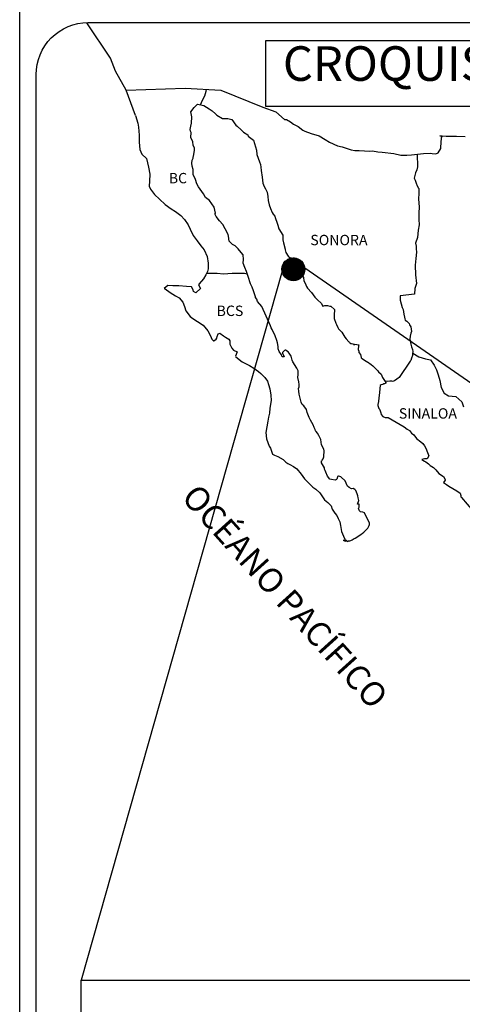
# Model space of a CAD drawing. Units: millimetres. Extents: x 556851 to 559851, y 3016137 to 3018387.
# Drawn here: x 559326 to 559454, y 3017958 to 3018243 of the extents above; entities that cross this region are included whole.
import ezdxf

# ---------------------------------------------------------------- set-up
doc = ezdxf.new("R2010")
doc.units = ezdxf.units.MM
for name, color, linetype in [('CVL_RET', 7, 'Continuous'), ('PIE_DE_PLANO', 7, 'Continuous'), ('SOLAPA', 7, 'Continuous'), ('TEXTOS', 7, 'Continuous')]:
    doc.layers.add(name, color=color, linetype=linetype)
doc.styles.add('ROMANS', font='romans.shx')

msp = doc.modelspace()

# ---------------------------------------------------------------- hatches: boundary and pattern name
at = {"layer": 'CVL_RET'}
h = msp.add_hatch(dxfattribs=at)
h.set_pattern_fill('ANSI31', style=0)
h.set_pattern_definition([(45, (82940.30625, 731909.29611), (-0.088388347648, 0.088388347648), [])])
edge = h.paths.add_edge_path()
edge.add_arc((559405.01, 3018170.93), 3.31, 0, 360)

# ---------------------------------------------------------------- linework, layer by layer
at = {"color": 7, "linetype": 'Continuous'}
for points in [[(559356.63, 3018222.68), (559353.55, 3018228.17), (559352.1, 3018231.93), (559345.26, 3018242.19)], [(559359.37, 3018215.32), (559356.63, 3018222.68), (559373.66, 3018223.29), (559383.99, 3018222.68), (559396.15, 3018217.82), (559399.92, 3018216.41)], [(559378.14, 3018218.44), (559378.71, 3018219.84), (559379.37, 3018221.09), (559379.78, 3018222.4), (559379.87, 3018222.9)], [(559399.92, 3018216.41), (559402.43, 3018214.25), (559403.04, 3018214.25), (559404.2, 3018213.51), (559405.07, 3018212.83), (559406.35, 3018212.22), (559407.76, 3018211.11), (559408.32, 3018210.8), (559410.15, 3018210.18), (559412.48, 3018209.51), (559414.2, 3018208.4), (559415.42, 3018207.66), (559417.75, 3018206.61), (559419.1, 3018206.31), (559421.73, 3018205.45), (559422.78, 3018205.26), (559424, 3018205.2), (559427.07, 3018205.02), (559427.86, 3018205.14), (559429.39, 3018204.9), (559430.68, 3018204.77), (559434.05, 3018204.34), (559436.07, 3018203.92), (559437.79, 3018203.86), (559439.19, 3018204.04), (559440.9, 3018204.17), (559442.62, 3018204.42), (559444.77, 3018204.48), (559445.19, 3018204.42), (559446.18, 3018204.3), (559446.91, 3018204.55), (559447.65, 3018205.84), (559447.65, 3018206.15), (559447.82, 3018208.92), (559448.07, 3018209.36), (559447.39, 3018209.48), (559449.17, 3018209.42), (559452.23, 3018209.36), (559454.68, 3018209.3)], [(559440.85, 3018204.16), (559440.87, 3018200.48), (559440.74, 3018199.62), (559440.37, 3018198.82), (559439.94, 3018197.21), (559440.2, 3018196.66), (559440.57, 3018195.49), (559440.68, 3018195.31), (559441.05, 3018194.5), (559441.24, 3018194.26), (559441.24, 3018193.46), (559441.24, 3018192.84), (559441.18, 3018191.23), (559441.24, 3018190.01), (559441.36, 3018189.01), (559441.3, 3018187.17), (559441.3, 3018185.33), (559441.37, 3018183.72), (559441.13, 3018182.18), (559440.94, 3018180.14), (559440.33, 3018178.48), (559440.51, 3018177.56), (559440.51, 3018176.82), (559440.57, 3018175.83), (559440.4, 3018174.05), (559440.21, 3018172.07), (559440.33, 3018169.3), (559440.58, 3018166.84), (559440.1, 3018165.36), (559440.03, 3018163.76), (559435.92, 3018163.21), (559435.92, 3018161.98), (559436.42, 3018159.82), (559436.72, 3018159.26), (559436.97, 3018157.97), (559437.16, 3018157.1), (559437.21, 3018156.62), (559437.34, 3018156.24), (559437.83, 3018155.94), (559438.51, 3018155.26), (559438.63, 3018154.89), (559438.94, 3018154.27), (559439.12, 3018152.91), (559438.99, 3018152.42), (559438.75, 3018151.56), (559438.69, 3018150.75), (559438.94, 3018149.27), (559439.19, 3018148.54), (559439.49, 3018147.74), (559439.55, 3018147.18), (559439.49, 3018146.44), (559439.43, 3018146.01), (559439.19, 3018145.21), (559438.94, 3018144.53), (559438.82, 3018144.34), (559435.63, 3018139.66), (559435.27, 3018139.42), (559434.95, 3018139.18), (559434.22, 3018138.68), (559433.67, 3018138.5), (559433.43, 3018138.62), (559432.93, 3018138.62), (559432.32, 3018138.44), (559431.44, 3018138.54)], [(559379.98, 3018169.81), (559381.62, 3018169.81), (559382.91, 3018169.81), (559384.75, 3018169.63), (559387.32, 3018169.81), (559389.52, 3018169.81), (559390.9, 3018169.78), (559391.67, 3018169.61)], [(559439.52, 3018146.7), (559441.27, 3018145.58), (559442.25, 3018145.27), (559443.18, 3018145.02), (559444.65, 3018144.77), (559445.7, 3018143.17), (559446.37, 3018141.87), (559446.87, 3018140.45), (559447.36, 3018138.79), (559447.79, 3018136.75), (559448.65, 3018135.09), (559449.87, 3018134.35), (559451.96, 3018134.1), (559453.75, 3018132.62), (559454.17, 3018131.2)]]:
    msp.add_lwpolyline(points, dxfattribs=at)
at = {"color": 5, "linetype": 'Continuous'}
msp.add_lwpolyline([(559359.37, 3018215.32), (559359.98, 3018213.16), (559360.24, 3018211.99), (559360.36, 3018209.65), (559360.36, 3018207.67), (559360.61, 3018205.5), (559361.16, 3018204.21), (559362.51, 3018202.98), (559363.07, 3018200.39), (559363.44, 3018198.36), (559363.38, 3018196.38), (559363.32, 3018194.96), (559363.63, 3018194.04), (559364.86, 3018192.56), (559366.27, 3018191.2), (559367.92, 3018189.66), (559369.64, 3018188.37), (559370.86, 3018187.57), (559372.4, 3018186.46), (559373.5, 3018185.35), (559374.55, 3018183.75), (559375.16, 3018182.51), (559376.03, 3018180.72), (559377.13, 3018179.12), (559378.23, 3018177.71), (559379.15, 3018176.53), (559380.07, 3018174.56), (559380.38, 3018172.71), (559380.39, 3018171.05), (559380.14, 3018170.24), (559379.65, 3018169.32), (559379.04, 3018168.15), (559377.76, 3018166.72), (559377.52, 3018166.42), (559378.13, 3018165.37), (559376.78, 3018164.13), (559376.1, 3018164.5), (559376.05, 3018165), (559375.49, 3018165.8), (559374.09, 3018165.92), (559371.88, 3018166.17), (559370.1, 3018166.1), (559368.7, 3018166.23), (559367.59, 3018165.36), (559367.9, 3018165.23), (559369.37, 3018164.25), (559370.9, 3018163.26), (559371.95, 3018162.65), (559372.99, 3018161.41), (559373.48, 3018160.12), (559373.91, 3018158.95), (559375.14, 3018157.29), (559375.87, 3018156.73), (559377.28, 3018155.81), (559378.88, 3018154.76), (559380.29, 3018153.1), (559381.03, 3018151.68), (559381.45, 3018150.75), (559381.88, 3018150.2), (559381.95, 3018150.2), (559382.68, 3018150.69), (559382.87, 3018151), (559382.98, 3018151.49), (559383.23, 3018152.3), (559383.72, 3018152.48), (559384.76, 3018151.69), (559385.38, 3018151.32), (559386.29, 3018150.76), (559386.6, 3018150.27), (559386.6, 3018149.28), (559387.22, 3018148.11), (559387.7, 3018147.49), (559388.75, 3018147.06), (559388.26, 3018145.82), (559388.33, 3018145.58), (559390.22, 3018144.16), (559392.31, 3018143.06), (559393.59, 3018142.31), (559394.88, 3018141.33), (559395.56, 3018140.77), (559396.73, 3018139.66), (559397.52, 3018138.56), (559397.83, 3018137.63), (559398.2, 3018136.4), (559398.45, 3018134.55), (559398.57, 3018133), (559398.15, 3018130.73), (559398.09, 3018129.37), (559397.78, 3018128.19), (559397.6, 3018127.02), (559396.99, 3018123.75), (559397.18, 3018121.9), (559398.04, 3018119.81), (559398.41, 3018119.19), (559398.96, 3018117.46), (559399.51, 3018117.15), (559400.5, 3018116.84), (559402.09, 3018115.93), (559402.82, 3018115.18), (559403.38, 3018114.75), (559403.99, 3018114.51), (559403.99, 3018114.51), (559405.03, 3018113.95), (559406.01, 3018113.21), (559407.23, 3018111.73), (559408.22, 3018110.37), (559409.33, 3018109.14), (559410.61, 3018107.91), (559411.54, 3018107.36), (559412.64, 3018106.31), (559413.99, 3018104.28), (559414.97, 3018103.54), (559415.89, 3018102.49), (559416.26, 3018101.62), (559417, 3018100.39), (559417.55, 3018099.78), (559417.91, 3018098.91), (559418.41, 3018097.93), (559418.65, 3018096.88), (559418.96, 3018095.15), (559419.52, 3018093.73), (559419.88, 3018092.87), (559420.19, 3018092.26), (559419.52, 3018092.57), (559419.76, 3018092.44), (559419.94, 3018092.57), (559420.25, 3018092.62), (559420.74, 3018092.2), (559420.99, 3018092.38), (559421.3, 3018092.44), (559421.66, 3018092.51), (559421.97, 3018092.68), (559422.33, 3018092.88), (559422.58, 3018093.06), (559422.88, 3018093.18), (559423.31, 3018093.49), (559423.74, 3018093.8), (559424.23, 3018094.04), (559424.6, 3018094.3), (559424.9, 3018094.54), (559425.4, 3018094.91), (559426.18, 3018095.72), (559426.5, 3018096.09), (559426.92, 3018096.82), (559426.98, 3018097.19), (559427.04, 3018097.56), (559425.57, 3018100.52), (559425.08, 3018100.71), (559424.46, 3018100.83), (559424.1, 3018101.14), (559423.85, 3018101.76), (559423.98, 3018102.13), (559424.03, 3018102.49), (559424.03, 3018103.05), (559423.54, 3018102.99), (559423.91, 3018104.04), (559423.72, 3018104.84), (559423.6, 3018105.46), (559423.48, 3018105.96), (559423.3, 3018106.51), (559423.04, 3018106.94), (559422.74, 3018107.24), (559422.25, 3018107.55), (559421.83, 3018107.49), (559421.09, 3018107.86), (559420.66, 3018108.23), (559420.47, 3018108.6), (559420.29, 3018109.1), (559419.98, 3018109.77), (559418.82, 3018110.82), (559418.76, 3018110.88), (559418.45, 3018111), (559418.39, 3018111.06), (559418.08, 3018111.13), (559417.96, 3018111.13), (559417.78, 3018111), (559417.65, 3018110.51), (559417.52, 3018110.2), (559417.47, 3018110.14), (559417.1, 3018109.95), (559416.06, 3018110.14), (559415.51, 3018110.26), (559414.84, 3018111.12), (559414.34, 3018112.23), (559414.22, 3018112.73), (559414.03, 3018113.1), (559414.03, 3018113.53), (559413.17, 3018114.94), (559413.17, 3018115.5), (559413.23, 3018115.57), (559413.29, 3018115.69), (559413.6, 3018116.12), (559413.79, 3018116.67), (559413.85, 3018117.23), (559413.9, 3018118.03), (559413.9, 3018118.4), (559413.78, 3018118.9), (559413.11, 3018120.19), (559412.92, 3018121.67), (559412.37, 3018122.9), (559412, 3018123.58), (559411.57, 3018124.07), (559411.57, 3018124.07), (559411.44, 3018124.26), (559411.33, 3018124.57), (559411.01, 3018125.18), (559410.7, 3018125.99), (559409.97, 3018127.27), (559409.6, 3018128.08), (559408.99, 3018129.5), (559408.81, 3018130.42), (559408.07, 3018131.47), (559407.57, 3018131.84), (559407.21, 3018132.46), (559406.96, 3018133.63), (559406.65, 3018134.86), (559406.59, 3018135.67), (559406.47, 3018136.46), (559406.65, 3018136.96), (559406.71, 3018137.57), (559406.59, 3018138.38), (559406.28, 3018139.61), (559406.34, 3018140.48), (559406.34, 3018141.52), (559405.97, 3018142.33), (559404.8, 3018144.12), (559404.68, 3018144.67), (559404.37, 3018145.84), (559403.82, 3018146.65), (559403.51, 3018147.07), (559402.72, 3018147.57), (559402.59, 3018147.5), (559402.4, 3018147.44), (559402.29, 3018147.32), (559402.1, 3018147.19), (559401.86, 3018146.89), (559401.86, 3018146.64), (559402.29, 3018145.65), (559402.1, 3018145.6), (559402.1, 3018145.6), (559401.8, 3018145.65), (559401.67, 3018145.78), (559401.55, 3018146.15), (559400.88, 3018147.13), (559400.56, 3018147.94), (559400.63, 3018148.55), (559400.45, 3018149.66), (559400.2, 3018150.34), (559399.71, 3018151.69), (559399.52, 3018152.13), (559399.09, 3018153), (559398.91, 3018153.48), (559398.6, 3018153.98), (559398.41, 3018154.53), (559395.89, 3018160.14), (559394.61, 3018161.56), (559394.42, 3018162.3), (559394.05, 3018162.73), (559394, 3018162.92), (559393.44, 3018164.65), (559393.07, 3018165.7), (559392.64, 3018166.74), (559391.9, 3018168.84), (559391.47, 3018170.26), (559390.91, 3018171.43), (559390.48, 3018172.66), (559390.6, 3018173.77), (559390.43, 3018175.13), (559389.93, 3018175.8), (559389.07, 3018176.79), (559388.15, 3018177.65), (559387.42, 3018178.09), (559386.38, 3018179.01), (559386.31, 3018179.69), (559386.37, 3018179.88), (559386.13, 3018180.98), (559385.27, 3018182.58), (559384.59, 3018183.88), (559383.61, 3018184.87), (559382.69, 3018186.16), (559382.25, 3018186.96), (559382.45, 3018187.15), (559382.08, 3018188.87), (559380.78, 3018190.79), (559379.62, 3018191.64), (559379, 3018192.69), (559377.59, 3018194.79), (559377.1, 3018195.65), (559376.67, 3018196.89), (559376.05, 3018198.31), (559375.99, 3018199.79), (559375.68, 3018200.71), (559375.63, 3018201.57), (559375.74, 3018202.5), (559375.99, 3018202.99), (559376.05, 3018203.18), (559376.23, 3018204.1), (559376.41, 3018205.34), (559376.35, 3018205.96), (559376.05, 3018206.81), (559375.92, 3018207.75), (559375.36, 3018209.04), (559375.42, 3018210.46), (559375.42, 3018210.46), (559375.24, 3018210.83), (559375.18, 3018211.33), (559375.3, 3018212.31), (559375.55, 3018213.11), (559375.6, 3018215.02), (559375.3, 3018216.38), (559376.27, 3018217.68), (559377.31, 3018218.6), (559379.09, 3018218.24), (559380.62, 3018217.25), (559381.54, 3018216.76), (559382.46, 3018215.89), (559382.83, 3018215.47), (559384.49, 3018214.48), (559386.02, 3018214.54), (559387.24, 3018214.23), (559388.4, 3018212.57), (559388.71, 3018212.26), (559389.94, 3018211.21), (559390.61, 3018210.54), (559391.78, 3018209.73), (559391.9, 3018209.43), (559393.43, 3018208.19), (559394.05, 3018206.29), (559394.3, 3018205.35), (559394.42, 3018204.06), (559395.16, 3018201.97), (559395.47, 3018201.16), (559395.58, 3018200.42), (559395.72, 3018199.44), (559395.96, 3018197.52), (559396.15, 3018195.8), (559396.57, 3018194.81), (559396.94, 3018194.2), (559397.37, 3018193.21), (559397.57, 3018191.91), (559397.75, 3018190.8), (559397.99, 3018189.57), (559398.36, 3018188.52), (559398.85, 3018187.35), (559399.16, 3018186.8), (559399.59, 3018186.24), (559399.83, 3018185.56), (559400.2, 3018184.51), (559400.46, 3018183.71), (559400.77, 3018182.61), (559401.99, 3018180.75), (559401.99, 3018179.46), (559402.12, 3018178.59), (559402.61, 3018176.74), (559402.61, 3018176.5), (559402.85, 3018175.76), (559403.53, 3018174.71), (559403.65, 3018174.52), (559404.64, 3018173.91), (559405.44, 3018171.75), (559405.98, 3018170.76), (559407.46, 3018169.72), (559407.89, 3018168.54), (559408.07, 3018167.55), (559408.44, 3018166.88), (559408.75, 3018165.96), (559409.06, 3018165.46), (559410.22, 3018164.17), (559411.21, 3018162.82), (559412, 3018162.08), (559413.05, 3018161.14), (559413.53, 3018160.29), (559414.09, 3018160.41), (559414.45, 3018160.47), (559414.89, 3018160.41), (559415.56, 3018160.29), (559415.86, 3018160.23), (559416.9, 3018159.3), (559416.84, 3018157.63), (559416.84, 3018156.65), (559417.28, 3018155.29), (559417.47, 3018154.98), (559417.84, 3018154.12), (559418.08, 3018153.68), (559418.99, 3018152.7), (559419.92, 3018151.29), (559420.29, 3018150.85), (559421.03, 3018149.99), (559421.2, 3018149.87), (559421.2, 3018149.8), (559421.33, 3018149.69), (559421.63, 3018149.49), (559421.82, 3018149.43), (559422.19, 3018149.38), (559422.56, 3018149.13), (559422.61, 3018149.13), (559422.56, 3018149.01), (559422.61, 3018149.06), (559422.8, 3018149.26), (559423.97, 3018149.06), (559423.84, 3018148.82), (559423.78, 3018147.77), (559423.91, 3018147.22), (559423.97, 3018146.85), (559423.97, 3018146.85), (559424.4, 3018146.29), (559424.45, 3018146.23), (559424.52, 3018145.98), (559424.64, 3018145.31), (559424.89, 3018145.12), (559426.11, 3018144.26), (559426.48, 3018144.13), (559427.52, 3018143.39), (559428.02, 3018142.97), (559429.3, 3018141.67), (559429.61, 3018141.3), (559430.41, 3018140.56), (559430.78, 3018139.64), (559431.33, 3018138.72), (559431.7, 3018138.16), (559431.7, 3018138.04), (559431.39, 3018137.79), (559431.21, 3018137.79), (559430.9, 3018137.6), (559430.35, 3018137.48), (559430.11, 3018137.3), (559429.98, 3018136.43), (559429.92, 3018135.2), (559429.68, 3018133.78), (559429.62, 3018132.73), (559429.38, 3018131.8), (559429.44, 3018131.55), (559429.75, 3018130.69), (559429.87, 3018130.45), (559430.12, 3018130.01), (559430.3, 3018129.46), (559430.43, 3018128.9), (559430.91, 3018128.35), (559431.59, 3018128.04), (559432.44, 3018128.04), (559437.05, 3018125.33), (559437.9, 3018124.71), (559438.63, 3018124.28), (559439.19, 3018123.55), (559439.8, 3018123.06), (559440.6, 3018122.01), (559441.89, 3018121.02), (559442.44, 3018120.53), (559442.88, 3018119.85), (559443.36, 3018118.98), (559443.61, 3018118.43), (559444.22, 3018116.95), (559444.22, 3018116.95), (559443.67, 3018116.14), (559443.55, 3018116.14), (559443.3, 3018116.14), (559442.94, 3018116.14), (559442.14, 3018115.9), (559442.88, 3018115.41), (559443.3, 3018115.22), (559444.04, 3018114.67), (559444.53, 3018114.24), (559445.08, 3018113.87), (559445.57, 3018113.62), (559446.25, 3018112.94), (559447.11, 3018111.84), (559448.45, 3018110.97), (559448.95, 3018110.17), (559448.89, 3018109.99), (559448.46, 3018109.31), (559449.32, 3018108.75), (559449.93, 3018108.26), (559451.1, 3018107.58), (559452.26, 3018106.85), (559453.24, 3018106.17), (559453.43, 3018105.55), (559453.43, 3018105.17), (559453.61, 3018104.93), (559456.92, 3018101.05)], dxfattribs=at)
msp.add_lwpolyline([(559343.66, 3017965.44), (559705.84, 3017965.44), (559705.84, 3017718.39), (559343.66, 3017718.39)], close=True)
at = {"layer": 'CVL_RET', "color": 7}
msp.add_circle((559405.01, 3018170.93), 3.31, dxfattribs=at)
at = {"layer": 'PIE_DE_PLANO', "color": 7}
msp.add_lwpolyline([(559397.01, 3018237.06), (559397.01, 3018237.06), (559627.48, 3018237.06), (559627.48, 3018237.06), (559627.48, 3018217.92), (559627.48, 3018217.92), (559397.01, 3018217.92), (559397.01, 3018217.92)], close=True, dxfattribs=at)
at = {"layer": 'SOLAPA', "color": 7}
msp.add_line((559325.83, 3016244.26), (559325.83, 3018246.39), dxfattribs=at)
at = {"layer": 'SOLAPA', "linetype": 'Continuous'}
for p, q in [((559408.3, 3018171.31), (559705.84, 3017965.44)), ((559401.74, 3018170.41), (559343.66, 3017965.44))]:
    msp.add_line(p, q, dxfattribs=at)
at = {"layer": 'SOLAPA', "color": 7}
msp.add_lwpolyline([(559330.58, 3018227.2, -0.414214), (559345.58, 3018242.2), (559700.3, 3018242.2, -0.414214), (559715.3, 3018227.2), (559715.3, 3017706.45, -0.414214), (559700.3, 3017691.45), (559345.58, 3017691.45, -0.414214), (559330.58, 3017706.45)], format="xyb", close=True, dxfattribs=at)

# ---------------------------------------------------------------- texts
at = {"layer": 'TEXTOS', "color": 7, "attachment_point": 1, "style": 'ROMANS'}
for s, insert, char_height, width in [('\\fArial|b0|i0|c0|p34;CROQUIS DE LOCALIZACIÓN S/E', (559401.96, 3018235.38), 10, 263.2414), ('{\\fArial|b0|i0|c0|p34;BC}', (559368.96, 3018198.76), 3, 15.078), ('{\\fArial|b0|i0|c0|p34;SONORA}', (559409.9, 3018180.87), 3, 15.078), ('{\\fArial|b0|i0|c0|p34;BCS}', (559382.78, 3018160.41), 3, 15.078), ('{\\fArial|b0|i0|c0|p34;SINALOA}', (559435.49, 3018130.75), 3, 15.078)]:
    msp.add_mtext(s, dxfattribs=dict(at, insert=insert, char_height=char_height, width=width))
at = {"layer": 'TEXTOS', "color": 7, "insert": (559405.21, 3018078.7), "char_height": 7, "width": 109.9084, "attachment_point": 2, "rotation": 312, "style": 'ROMANS'}
msp.add_mtext('\\fArial|b0|i0|c0|p34;OCÉANO PACÍFICO', dxfattribs=at)

doc.saveas('drawing.dxf')
